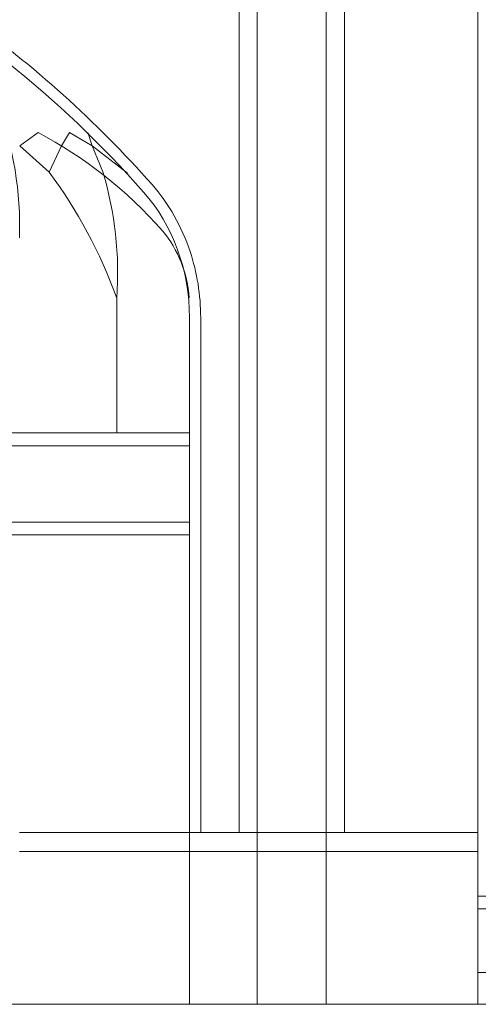
# Model space of a CAD drawing. Units: inches. Extents: x 22 to 177, y 9 to 106.
# Drawn here: x 113 to 113, y 52 to 53 of the extents above; entities that cross this region are included whole.
import ezdxf

# ---------------------------------------------------------------- set-up
doc = ezdxf.new("R2010")
doc.units = ezdxf.units.IN
doc.header["$MEASUREMENT"] = 0
doc.layers.add('2', color=52, linetype='Continuous', lineweight=20)

msp = doc.modelspace()

# ---------------------------------------------------------------- linework, layer by layer
at = {"layer": '2', "color": 7, "lineweight": 20}
for p, q in [((113.39669, 52.99359), (113.39669, 52.35973)), ((113.38552, 52.98241), (113.38552, 52.35973)), ((113.34295, 52.94024), (113.34295, 52.25388)), ((113.33178, 52.92907), (113.33178, 52.35973)), ((113.34301, 52.90466), (113.34301, 52.35973)), ((113.47902, 52.86781), (113.47902, 52.25388)), ((113.20777, 52.79112), (113.19657, 52.78278)), ((113.22718, 52.79116), (113.22234, 52.78284)), ((113.22718, 52.79116), (113.24121, 52.78288)), ((113.23839, 52.79118), (113.24121, 52.78288)), ((113.19657, 52.78278), (113.21459, 52.76668)), ((113.22234, 52.78284), (113.21459, 52.76668)), ((113.24121, 52.78288), (113.24774, 52.76675)), ((113.24121, 52.78288), (113.26294, 52.76606)), ((113.25629, 52.68903), (113.25646, 52.60595)), ((113.30117, 52.67702), (113.30117, 52.25388)), ((113.30809, 52.67702), (113.30809, 52.35973)), ((113.09348, 52.60595), (113.30117, 52.60595)), ((113.09348, 52.59811), (113.30117, 52.59811)), ((113.09348, 52.55106), (113.30117, 52.55106)), ((113.09348, 52.54322), (113.30117, 52.54322)), ((113.19631, 52.35973), (113.30117, 52.35973)), ((113.30117, 52.35973), (113.47902, 52.35973)), ((113.38552, 52.35973), (113.38552, 52.25388)), ((113.19631, 52.34797), (113.30117, 52.34797)), ((113.30117, 52.34797), (113.47902, 52.34797)), ((113.47902, 52.32052), (113.60137, 52.32052)), ((113.47902, 52.31268), (113.60137, 52.31268)), ((113.47902, 52.27348), (113.60137, 52.27348)), ((112.63611, 52.25388), (113.55092, 52.25388))]:
    msp.add_line(p, q, dxfattribs=at)
for centre, major_axis, ratio, start_param, end_param in [((112.82443, 52.24648), (0, 0.71828), 0.882942, -0.785398, -0.437685), ((113.09406, 52.51356), (-0.00065, 0.30604), 0.882942, 5.497787, 5.846464), ((113.01956, 52.57924), (-0.00061, 0.28977), 0.882942, 5.099109, 5.413967), ((113.08843, 52.70491), (-0.0004, 0.19076), 0.882942, 4.627201, 5.040685), ((113.20457, 52.67702), (0, 0.1094), 0.882942, 4.712389, 5.497787), ((113.24831, 52.68902), (-0.01518, 0.06079), 0.834663, 4.510498, 5.235683)]:
    msp.add_ellipse(centre, major_axis=major_axis, ratio=ratio, start_param=start_param, end_param=end_param, dxfattribs=at)
at = {"layer": '2', "color": 7, "lineweight": 20, "extrusion": (0, 0, -1)}
msp.add_ellipse((113.03548, 52.73367), major_axis=(0, 0.18231), ratio=0.882942, start_param=1.151579, end_param=1.611389, dxfattribs=at)
at = {"layer": '2', "color": 7, "lineweight": 20}
for points, knots in [([(113.27807, 52.75896), (113.24347, 52.79814), (113.20489, 52.83283), (113.14178, 52.87727), (113.11945, 52.89099), (113.09323, 52.90554)], [-0.7853982, -0.7853982, -0.7853982, -0.7853982, -0.5563106, -0.5563106, -0.4376851, -0.4376851, -0.4376851, -0.4376851]), ([(113.30809, 52.67702), (113.30809, 52.6909), (113.30586, 52.70478), (113.29642, 52.73314), (113.28839, 52.74728), (113.27807, 52.75896)], [4.712389, 4.712389, 4.712389, 4.712389, 5.0728442, 5.0728442, 5.4977871, 5.4977871, 5.4977871, 5.4977871])]:
    msp.add_open_spline(points, degree=3, knots=knots, dxfattribs=at)

doc.saveas('drawing.dxf')
